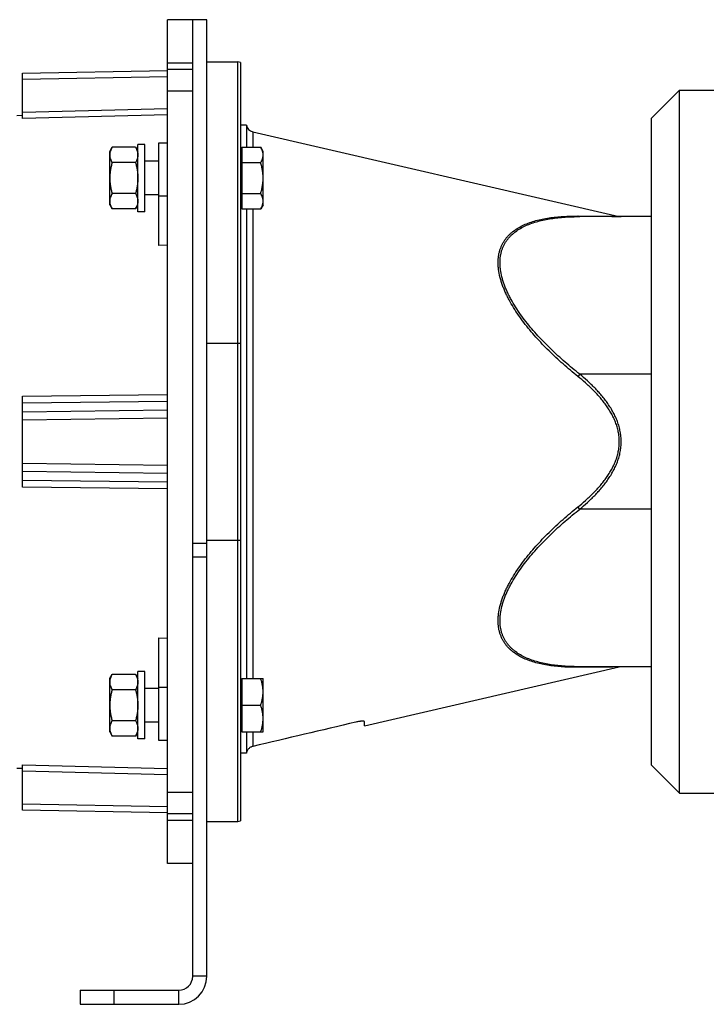
# Model space of a CAD drawing. Units: millimetres. Extents: x -1991 to 1918, y -591 to 1143.
# Drawn here: x 368 to 612, y 19 to 369 of the extents above; entities that cross this region are included whole.
import ezdxf

# ---------------------------------------------------------------- set-up
doc = ezdxf.new("R2010")
doc.units = ezdxf.units.MM
doc.header["$LTSCALE"] = 19.36
doc.layers.get('0').update_dxf_attribs({"linetype": 'CONTINUOUS'})
doc.layers.add('3_ALL_AXES', color=7, linetype='CONTINUOUS')

msp = doc.modelspace()

# ---------------------------------------------------------------- linework, layer by layer
at = {"color": 7, "linetype": 'CONTINUOUS'}
for p, q in [((420.74, 69.16), (420.74, 369.16)), ((434.74, 369.16), (420.74, 369.16)), ((429.74, 369.16), (429.74, 369.16)), ((434.74, 29.16), (434.74, 369.16)), ((420.74, 353.78), (429.74, 353.78)), ((434.74, 354.16), (445.74, 354.16)), ((446.74, 353.99), (446.74, 84.33)), ((369.24, 350.16), (420.74, 351.06)), ((369.24, 334.08), (369.24, 350.16)), ((429.74, 351.47), (420.74, 351.47)), ((429.74, 343.78), (420.74, 343.78)), ((592.74, 334.16), (602.74, 344.16)), ((602.74, 94.16), (602.74, 344.16)), ((367.24, 335.16), (369.24, 335.21)), ((592.74, 104.16), (592.74, 334.16)), ((448.79, 331.66), (446.74, 331.66)), ((448.79, 331.66), (448.79, 323.82)), ((451.06, 329.31), (581.31, 299.24)), ((400.24, 322.35), (401.09, 323.82)), ((400.24, 303.35), (400.24, 322.35)), ((409.39, 323.82), (401.09, 323.82)), ((409.39, 323.82), (410.24, 322.35)), ((410.24, 300.85), (410.24, 324.85)), ((412.74, 324.85), (410.24, 324.85)), ((412.74, 300.85), (412.74, 324.85)), ((417.74, 288.94), (417.74, 325.35)), ((417.74, 325.35), (420.74, 325.35)), ((447.14, 323.82), (447.14, 301.88)), ((447.14, 323.82), (453.89, 323.82)), ((454.74, 322.35), (453.89, 323.82)), ((454.74, 303.35), (454.74, 322.35)), ((417.74, 318.85), (412.74, 318.85)), ((447.14, 321.85), (446.74, 321.85)), ((409.39, 318.34), (401.09, 318.34)), ((447.14, 318.34), (453.89, 318.34)), ((409.39, 307.37), (401.09, 307.37)), ((417.74, 306.85), (412.74, 306.85)), ((447.14, 307.37), (453.89, 307.37)), ((400.24, 303.35), (401.09, 301.88)), ((409.39, 301.88), (401.09, 301.88)), ((409.39, 301.88), (410.24, 303.35)), ((447.14, 303.85), (446.74, 303.85)), ((447.14, 301.88), (453.89, 301.88)), ((448.79, 301.88), (448.79, 134.97)), ((454.74, 303.35), (453.89, 301.88)), ((412.74, 300.85), (410.24, 300.85)), ((592.74, 299.16), (567.26, 299.16)), ((420.74, 289.01), (417.74, 288.94)), ((369.24, 202.96), (369.24, 235.36)), ((417.74, 112.97), (417.74, 149.38)), ((417.74, 149.38), (420.74, 149.31)), ((410.24, 113.47), (410.24, 137.47)), ((412.74, 137.47), (410.24, 137.47)), ((412.74, 113.47), (412.74, 137.47)), ((490.74, 118.17), (581.31, 139.08)), ((592.74, 139.16), (567.26, 139.16)), ((400.24, 134.97), (401.09, 136.44)), ((400.24, 115.97), (400.24, 134.97)), ((409.39, 136.44), (401.09, 136.44)), ((409.39, 136.44), (410.24, 134.97)), ((446.74, 134.47), (447.14, 134.47)), ((447.14, 134.97), (447.14, 115.97)), ((447.14, 134.97), (454.74, 134.97)), ((454.74, 115.97), (454.74, 134.97)), ((409.39, 130.95), (401.09, 130.95)), ((417.74, 131.47), (412.74, 131.47)), ((447.14, 125.47), (453.89, 125.47)), ((409.39, 119.98), (401.09, 119.98)), ((417.74, 119.47), (412.74, 119.47)), ((490.74, 118.17), (490.74, 119.61)), ((400.24, 115.97), (401.09, 114.5)), ((409.39, 114.5), (410.24, 115.97)), ((446.74, 116.47), (447.14, 116.47)), ((447.14, 115.97), (454.74, 115.97)), ((448.79, 115.97), (448.79, 108.45)), ((409.39, 114.5), (401.09, 114.5)), ((412.74, 113.47), (410.24, 113.47)), ((420.74, 112.97), (417.74, 112.97)), ((448.79, 108.45), (446.74, 108.45)), ((367.24, 103.16), (369.24, 103.11)), ((369.24, 88.16), (369.24, 104.24)), ((592.74, 104.16), (602.74, 94.16)), ((420.74, 94.55), (429.74, 94.55)), ((420.74, 87.26), (369.24, 88.16)), ((429.74, 86.85), (420.74, 86.85)), ((429.74, 84.55), (420.74, 84.55)), ((434.74, 84.16), (445.74, 84.16)), ((429.74, 69.16), (420.74, 69.16)), ((389.74, 24.16), (389.74, 19.16)), ((389.74, 19.16), (424.74, 19.16))]:
    msp.add_line(p, q, dxfattribs=at)
at = {"color": 3, "linetype": 'CONTINUOUS'}
for p, q in [((429.74, 29.16), (429.74, 369.16)), ((389.74, 24.16), (424.74, 24.16))]:
    msp.add_line(p, q, dxfattribs=at)
at = {"color": 9, "linetype": 'CONTINUOUS'}
for p, q in [((445.74, 84.16), (445.74, 354.16)), ((420.74, 348.84), (369.24, 347.94)), ((369.24, 336.27), (420.74, 337.55)), ((420.74, 335.36), (369.24, 334.08)), ((451.06, 329.31), (451.06, 323.82)), ((417.74, 306.6), (420.74, 306.6)), ((451.06, 301.88), (451.06, 134.97)), ((434.74, 254.16), (446.74, 254.16)), ((567.26, 243.16), (566.58, 242.35)), ((592.74, 243.16), (567.26, 243.16)), ((369.24, 235.36), (420.74, 235.94)), ((420.74, 233.47), (369.24, 232.88)), ((369.24, 229.76), (420.74, 230.45)), ((420.74, 227.55), (369.24, 226.86)), ((369.24, 211.46), (420.74, 210.77)), ((420.74, 207.87), (369.24, 208.56)), ((369.24, 205.44), (420.74, 204.85)), ((420.74, 202.38), (369.24, 202.96)), ((567.26, 195.16), (566.58, 195.97)), ((592.74, 195.16), (567.26, 195.16)), ((429.74, 183.05), (434.74, 183.05)), ((434.74, 184.16), (446.74, 184.16)), ((429.74, 178.23), (434.74, 178.23)), ((420.74, 131.72), (417.74, 131.72)), ((451.06, 115.97), (451.06, 110.84)), ((369.24, 104.24), (420.74, 102.96)), ((420.74, 100.77), (369.24, 102.05)), ((369.24, 90.38), (420.74, 89.48)), ((434.74, 29.16), (429.74, 29.16)), ((401.74, 24.16), (401.74, 19.16)), ((424.74, 19.16), (424.74, 24.16))]:
    msp.add_line(p, q, dxfattribs=at)
at = {"color": 7, "linetype": 'CONTINUOUS'}
for centre, radius, start, end in [((445.74, 351.16), 3, 70.5288, 90), ((451.74, 332.23), 3, 190.9613, 257), ((581.99, 302.16), 3, 257, 270), ((581.99, 136.16), 3, 90, 103), ((445.74, 87.16), 3, 270, 289.4712), ((424.74, 29.16), 10, 270, 360)]:
    msp.add_arc(centre, radius, start, end, dxfattribs=at)
at = {"color": 3, "linetype": 'CONTINUOUS'}
msp.add_arc((424.74, 29.16), 5, 270, 360, dxfattribs=at)
at = {"color": 7, "linetype": 'CONTINUOUS'}
for points, knots in [([(401.09, 323.82), (400.96, 323.6), (400.73, 323.16), (400.5, 322.59), (400.36, 322.12), (400.29, 321.78), (400.25, 321.43), (400.24, 321.2), (400.24, 321.08)], [0, 0, 0, 0, 0.261551, 0.514313, 0.63772, 0.759484, 0.880056, 1, 1, 1, 1]), ([(409.39, 323.82), (409.52, 323.6), (409.75, 323.16), (409.98, 322.59), (410.11, 322.12), (410.18, 321.78), (410.23, 321.43), (410.24, 321.2), (410.24, 321.08)], [0, 0, 0, 0, 0.261551, 0.514313, 0.63772, 0.759484, 0.880056, 1, 1, 1, 1]), ([(454.74, 321.08), (454.74, 321.2), (454.73, 321.43), (454.68, 321.78), (454.61, 322.12), (454.48, 322.59), (454.25, 323.16), (454.02, 323.6), (453.89, 323.82)], [0, 0, 0, 0, 0.119943, 0.240515, 0.362279, 0.485686, 0.738448, 1, 1, 1, 1]), ([(400.24, 321.08), (400.24, 320.96), (400.25, 320.73), (400.29, 320.38), (400.36, 320.04), (400.5, 319.57), (400.73, 319), (400.96, 318.56), (401.09, 318.34)], [0, 0, 0, 0, 0.119944, 0.240516, 0.36228, 0.485687, 0.738449, 1, 1, 1, 1]), ([(410.24, 321.08), (410.24, 320.96), (410.23, 320.73), (410.18, 320.38), (410.11, 320.04), (409.98, 319.57), (409.75, 319), (409.52, 318.56), (409.39, 318.34)], [0, 0, 0, 0, 0.119944, 0.240516, 0.36228, 0.485687, 0.738449, 1, 1, 1, 1]), ([(453.89, 318.34), (454.02, 318.56), (454.25, 319), (454.48, 319.57), (454.61, 320.04), (454.68, 320.38), (454.73, 320.73), (454.74, 320.96), (454.74, 321.08)], [0, 0, 0, 0, 0.261552, 0.514314, 0.637721, 0.759485, 0.880057, 1, 1, 1, 1]), ([(401.09, 318.34), (400.96, 317.89), (400.72, 316.99), (400.45, 315.63), (400.28, 314.24), (400.24, 313.32), (400.24, 312.85)], [0, 0, 0, 0, 0.250018, 0.500023, 0.750016, 1, 1, 1, 1]), ([(409.39, 318.34), (409.52, 317.89), (409.75, 316.99), (410.03, 315.63), (410.2, 314.24), (410.24, 313.32), (410.24, 312.85)], [0, 0, 0, 0, 0.250018, 0.500023, 0.750016, 1, 1, 1, 1]), ([(454.74, 312.85), (454.74, 313.32), (454.7, 314.24), (454.53, 315.63), (454.25, 316.99), (454.02, 317.89), (453.89, 318.34)], [0, 0, 0, 0, 0.249983, 0.499976, 0.749982, 1, 1, 1, 1]), ([(400.24, 312.85), (400.24, 312.39), (400.28, 311.46), (400.45, 310.08), (400.72, 308.71), (400.96, 307.81), (401.09, 307.37)], [0, 0, 0, 0, 0.249984, 0.499977, 0.749982, 1, 1, 1, 1]), ([(410.24, 312.85), (410.24, 312.39), (410.2, 311.46), (410.03, 310.08), (409.75, 308.71), (409.52, 307.81), (409.39, 307.37)], [0, 0, 0, 0, 0.249984, 0.499977, 0.749982, 1, 1, 1, 1]), ([(453.89, 307.37), (454.02, 307.81), (454.25, 308.71), (454.53, 310.08), (454.7, 311.46), (454.74, 312.39), (454.74, 312.85)], [0, 0, 0, 0, 0.250018, 0.500024, 0.750017, 1, 1, 1, 1]), ([(401.09, 307.37), (400.96, 307.15), (400.73, 306.71), (400.5, 306.13), (400.36, 305.67), (400.29, 305.32), (400.25, 304.97), (400.24, 304.74), (400.24, 304.62)], [0, 0, 0, 0, 0.261551, 0.514313, 0.63772, 0.759484, 0.880056, 1, 1, 1, 1]), ([(400.24, 304.62), (400.24, 304.51), (400.25, 304.28), (400.29, 303.93), (400.36, 303.58), (400.5, 303.12), (400.73, 302.54), (400.96, 302.1), (401.09, 301.88)], [0, 0, 0, 0, 0.119944, 0.240516, 0.36228, 0.485687, 0.738449, 1, 1, 1, 1]), ([(409.39, 307.37), (409.52, 307.15), (409.75, 306.71), (409.98, 306.13), (410.11, 305.67), (410.18, 305.32), (410.23, 304.97), (410.24, 304.74), (410.24, 304.62)], [0, 0, 0, 0, 0.261551, 0.514313, 0.63772, 0.759484, 0.880056, 1, 1, 1, 1]), ([(410.24, 304.62), (410.24, 304.51), (410.23, 304.28), (410.18, 303.93), (410.11, 303.58), (409.98, 303.12), (409.75, 302.54), (409.52, 302.1), (409.39, 301.88)], [0, 0, 0, 0, 0.119944, 0.240516, 0.36228, 0.485687, 0.738449, 1, 1, 1, 1]), ([(454.74, 304.62), (454.74, 304.74), (454.73, 304.97), (454.68, 305.32), (454.61, 305.67), (454.48, 306.13), (454.25, 306.71), (454.02, 307.15), (453.89, 307.37)], [0, 0, 0, 0, 0.119943, 0.240515, 0.362279, 0.485686, 0.738448, 1, 1, 1, 1]), ([(453.89, 301.88), (454.02, 302.1), (454.25, 302.54), (454.48, 303.12), (454.61, 303.58), (454.68, 303.93), (454.73, 304.28), (454.74, 304.51), (454.74, 304.62)], [0, 0, 0, 0, 0.261552, 0.514314, 0.637721, 0.759485, 0.880057, 1, 1, 1, 1]), ([(401.09, 136.44), (400.96, 136.22), (400.73, 135.78), (400.5, 135.2), (400.36, 134.74), (400.29, 134.39), (400.25, 134.04), (400.24, 133.81), (400.24, 133.7)], [0, 0, 0, 0, 0.261551, 0.514313, 0.63772, 0.759484, 0.880056, 1, 1, 1, 1]), ([(400.24, 133.7), (400.24, 133.58), (400.25, 133.35), (400.29, 133), (400.36, 132.65), (400.5, 132.19), (400.73, 131.61), (400.96, 131.17), (401.09, 130.95)], [0, 0, 0, 0, 0.119944, 0.240516, 0.36228, 0.485687, 0.738449, 1, 1, 1, 1]), ([(409.39, 136.44), (409.52, 136.22), (409.75, 135.78), (409.98, 135.2), (410.11, 134.74), (410.18, 134.39), (410.23, 134.04), (410.24, 133.81), (410.24, 133.7)], [0, 0, 0, 0, 0.261551, 0.514313, 0.63772, 0.759484, 0.880056, 1, 1, 1, 1]), ([(410.24, 133.7), (410.24, 133.58), (410.23, 133.35), (410.18, 133), (410.11, 132.65), (409.98, 132.19), (409.75, 131.61), (409.52, 131.17), (409.39, 130.95)], [0, 0, 0, 0, 0.119944, 0.240516, 0.36228, 0.485687, 0.738449, 1, 1, 1, 1]), ([(454.74, 130.22), (454.74, 130.62), (454.7, 131.43), (454.53, 132.62), (454.25, 133.81), (454.02, 134.58), (453.89, 134.97)], [0, 0, 0, 0, 0.248842, 0.49824, 0.748575, 1, 1, 1, 1]), ([(401.09, 130.95), (400.96, 130.51), (400.72, 129.61), (400.45, 128.24), (400.28, 126.86), (400.24, 125.93), (400.24, 125.47)], [0, 0, 0, 0, 0.250018, 0.500023, 0.750016, 1, 1, 1, 1]), ([(409.39, 130.95), (409.52, 130.51), (409.75, 129.61), (410.03, 128.24), (410.2, 126.86), (410.24, 125.93), (410.24, 125.47)], [0, 0, 0, 0, 0.250018, 0.500023, 0.750016, 1, 1, 1, 1]), ([(453.89, 125.47), (454.02, 125.85), (454.25, 126.63), (454.53, 127.81), (454.7, 129.01), (454.74, 129.82), (454.74, 130.22)], [0, 0, 0, 0, 0.251425, 0.50176, 0.751158, 1, 1, 1, 1]), ([(400.24, 125.47), (400.24, 125), (400.28, 124.08), (400.45, 122.69), (400.72, 121.33), (400.96, 120.43), (401.09, 119.98)], [0, 0, 0, 0, 0.249984, 0.499977, 0.749982, 1, 1, 1, 1]), ([(410.24, 125.47), (410.24, 125), (410.2, 124.08), (410.03, 122.69), (409.75, 121.33), (409.52, 120.43), (409.39, 119.98)], [0, 0, 0, 0, 0.249984, 0.499977, 0.749982, 1, 1, 1, 1]), ([(454.74, 120.72), (454.74, 121.12), (454.7, 121.93), (454.53, 123.12), (454.25, 124.31), (454.02, 125.08), (453.89, 125.47)], [0, 0, 0, 0, 0.248842, 0.49824, 0.748575, 1, 1, 1, 1]), ([(401.09, 119.98), (400.96, 119.76), (400.73, 119.32), (400.5, 118.75), (400.36, 118.29), (400.29, 117.94), (400.25, 117.59), (400.24, 117.36), (400.24, 117.24)], [0, 0, 0, 0, 0.261551, 0.514313, 0.63772, 0.759484, 0.880056, 1, 1, 1, 1]), ([(409.39, 119.98), (409.52, 119.76), (409.75, 119.32), (409.98, 118.75), (410.11, 118.29), (410.18, 117.94), (410.23, 117.59), (410.24, 117.36), (410.24, 117.24)], [0, 0, 0, 0, 0.261551, 0.514313, 0.63772, 0.759484, 0.880056, 1, 1, 1, 1]), ([(453.89, 115.97), (454.02, 116.35), (454.25, 117.13), (454.53, 118.31), (454.7, 119.51), (454.74, 120.32), (454.74, 120.72)], [0, 0, 0, 0, 0.251425, 0.50176, 0.751158, 1, 1, 1, 1]), ([(490.74, 119.61), (490.74, 119.62), (490.74, 119.64), (490.72, 119.66), (490.71, 119.68), (490.68, 119.7), (490.65, 119.72), (490.61, 119.74), (490.56, 119.75), (490.49, 119.77), (490.38, 119.79), (490.22, 119.8), (490.05, 119.8), (489.85, 119.79), (489.63, 119.78), (489.39, 119.76), (489.14, 119.73), (488.78, 119.68), (488.31, 119.59), (487.93, 119.51), (487.74, 119.47)], [0, 0, 0, 0, 0.00793, 0.016075, 0.025058, 0.035352, 0.04727, 0.061006, 0.076677, 0.094347, 0.135764, 0.185246, 0.242509, 0.307098, 0.378423, 0.455786, 0.538406, 0.625443, 0.809226, 1, 1, 1, 1]), ([(400.24, 117.24), (400.24, 117.13), (400.25, 116.89), (400.29, 116.54), (400.36, 116.2), (400.5, 115.73), (400.73, 115.16), (400.96, 114.72), (401.09, 114.5)], [0, 0, 0, 0, 0.119944, 0.240516, 0.36228, 0.485687, 0.738449, 1, 1, 1, 1]), ([(410.24, 117.24), (410.24, 117.13), (410.23, 116.89), (410.18, 116.54), (410.11, 116.2), (409.98, 115.73), (409.75, 115.16), (409.52, 114.72), (409.39, 114.5)], [0, 0, 0, 0, 0.119944, 0.240516, 0.36228, 0.485687, 0.738449, 1, 1, 1, 1]), ([(451.06, 110.84), (450.92, 110.81), (450.64, 110.72), (450.25, 110.53), (449.89, 110.29), (449.57, 109.99), (449.29, 109.65), (449.06, 109.28), (448.89, 108.88), (448.82, 108.59), (448.79, 108.45)], [0, 0, 0, 0, 0.124995, 0.249992, 0.37499, 0.499989, 0.62499, 0.749993, 0.874996, 1, 1, 1, 1])]:
    msp.add_open_spline(points, degree=3, knots=knots, dxfattribs=at)
at = {"color": 9, "linetype": 'CONTINUOUS'}
for points, knots in [([(566.58, 242.35), (565.69, 243.07), (563.93, 244.52), (561.34, 246.76), (558.8, 249.06), (556.34, 251.42), (553.95, 253.84), (551.66, 256.33), (549.47, 258.87), (547.4, 261.47), (545.48, 264.12), (543.71, 266.81), (542.4, 269.09), (541.45, 270.93), (540.81, 272.3), (540.23, 273.66), (539.72, 275.02), (539.28, 276.37), (538.79, 278.12), (538.45, 279.86), (538.28, 281.57), (538.24, 282.8), (538.28, 284), (538.4, 285.15), (538.61, 286.26), (538.9, 287.33), (539.27, 288.34), (539.71, 289.31), (540.22, 290.22), (540.8, 291.09), (541.45, 291.9), (542.15, 292.66), (542.91, 293.37), (544, 294.25), (545.48, 295.24), (547.42, 296.24), (549.49, 297.07), (551.68, 297.76), (553.98, 298.3), (556.36, 298.73), (558.83, 299.03), (561.36, 299.24), (563.95, 299.35), (565.7, 299.36), (566.58, 299.35)], [0, 0, 0, 0, 0.039162, 0.078304, 0.117395, 0.156395, 0.195253, 0.233903, 0.272264, 0.310232, 0.347678, 0.384446, 0.420346, 0.437908, 0.455171, 0.472106, 0.488687, 0.504885, 0.520677, 0.550967, 0.56546, 0.579517, 0.593155, 0.606399, 0.619284, 0.631854, 0.644161, 0.656258, 0.668203, 0.680049, 0.691851, 0.703654, 0.715501, 0.727428, 0.751619, 0.776409, 0.801892, 0.828107, 0.855061, 0.882736, 0.911104, 0.940129, 0.969774, 1, 1, 1, 1]), ([(567.26, 243.16), (566.37, 243.86), (564.62, 245.27), (562.04, 247.45), (559.52, 249.7), (557.06, 252), (554.68, 254.36), (552.39, 256.78), (550.2, 259.27), (548.13, 261.8), (546.2, 264.39), (544.44, 267.03), (543.11, 269.26), (542.16, 271.06), (541.51, 272.4), (540.93, 273.75), (540.41, 275.08), (539.96, 276.41), (539.47, 278.13), (539.13, 279.85), (538.96, 281.53), (538.91, 282.75), (538.96, 283.93), (539.08, 285.06), (539.29, 286.16), (539.58, 287.21), (539.95, 288.21), (540.4, 289.17), (540.92, 290.07), (541.5, 290.92), (542.15, 291.72), (542.86, 292.46), (543.63, 293.16), (544.72, 294.03), (546.21, 295.01), (548.15, 296), (550.22, 296.82), (552.41, 297.5), (554.71, 298.05), (557.09, 298.48), (559.54, 298.8), (562.06, 299.01), (564.64, 299.13), (566.38, 299.16), (567.26, 299.16)], [0, 0, 0, 0, 0.039014, 0.078004, 0.116939, 0.15578, 0.194478, 0.232969, 0.271174, 0.30899, 0.34629, 0.38292, 0.418691, 0.43619, 0.453393, 0.47027, 0.486792, 0.502932, 0.518668, 0.548844, 0.563281, 0.577285, 0.590873, 0.604073, 0.616923, 0.629469, 0.641764, 0.653864, 0.665827, 0.677709, 0.689561, 0.70143, 0.713356, 0.725373, 0.749773, 0.774795, 0.80052, 0.826976, 0.854162, 0.882055, 0.910623, 0.93983, 0.969635, 1, 1, 1, 1]), ([(567.26, 299.16), (567.2, 299.16), (567.09, 299.17), (566.91, 299.21), (566.75, 299.27), (566.64, 299.32), (566.58, 299.35)], [0, 0, 0, 0, 0.243258, 0.489317, 0.7408, 1, 1, 1, 1]), ([(566.58, 299.35), (567.49, 299.35), (568.83, 299.34), (570.6, 299.32), (571.87, 299.31), (573.11, 299.3), (574.3, 299.29), (575.43, 299.28), (576.5, 299.28), (577.5, 299.27), (578.28, 299.26), (578.86, 299.26), (579.26, 299.25), (579.62, 299.25), (579.96, 299.25), (580.26, 299.25), (580.53, 299.24), (580.73, 299.24), (580.87, 299.24), (580.96, 299.24), (581.04, 299.24), (581.11, 299.24), (581.17, 299.24), (581.22, 299.24), (581.26, 299.24), (581.28, 299.24), (581.29, 299.24), (581.3, 299.24), (581.31, 299.24), (581.31, 299.24), (581.31, 299.24), (581.31, 299.24)], [0, 0, 0, 0, 0.184174, 0.273271, 0.36, 0.44401, 0.524886, 0.602128, 0.67514, 0.743213, 0.805511, 0.834199, 0.861073, 0.885996, 0.908824, 0.929414, 0.947621, 0.963308, 0.970166, 0.976345, 0.981833, 0.986617, 0.990684, 0.994027, 0.996635, 0.997662, 0.998503, 0.999158, 0.999625, 0.999906, 1, 1, 1, 1]), ([(566.58, 195.97), (567.51, 196.71), (568.86, 197.86), (570.62, 199.45), (571.89, 200.68), (573.13, 201.95), (574.32, 203.27), (575.46, 204.63), (576.54, 206.04), (577.54, 207.5), (578.46, 209.02), (579.29, 210.59), (579.99, 212.22), (580.57, 213.9), (580.99, 215.63), (581.25, 217.39), (581.34, 219.16), (581.25, 220.93), (580.99, 222.69), (580.57, 224.42), (579.99, 226.1), (579.29, 227.73), (578.46, 229.3), (577.54, 230.82), (576.54, 232.28), (575.46, 233.69), (574.32, 235.05), (573.13, 236.37), (571.89, 237.64), (570.62, 238.87), (568.86, 240.46), (567.51, 241.61), (566.58, 242.35)], [0, 0, 0, 0, 0.062503, 0.093757, 0.12501, 0.156264, 0.187517, 0.218769, 0.250021, 0.281273, 0.312523, 0.343773, 0.375021, 0.406268, 0.437513, 0.468757, 0.5, 0.531243, 0.562487, 0.593732, 0.624979, 0.656227, 0.687477, 0.718727, 0.749979, 0.781231, 0.812483, 0.843736, 0.87499, 0.906243, 0.937497, 1, 1, 1, 1]), ([(567.26, 195.16), (568.19, 195.93), (569.56, 197.13), (571.33, 198.79), (572.62, 200.07), (573.86, 201.4), (575.06, 202.76), (576.2, 204.18), (577.27, 205.65), (578.27, 207.16), (579.18, 208.74), (580, 210.36), (580.69, 212.04), (581.26, 213.77), (581.67, 215.54), (581.93, 217.34), (582.02, 219.16), (581.93, 220.98), (581.67, 222.78), (581.26, 224.55), (580.69, 226.28), (580, 227.96), (579.18, 229.59), (578.27, 231.16), (577.27, 232.68), (576.2, 234.14), (575.06, 235.56), (573.86, 236.93), (572.62, 238.25), (571.33, 239.53), (569.56, 241.19), (568.19, 242.39), (567.26, 243.16)], [0, 0, 0, 0, 0.062503, 0.093757, 0.12501, 0.156263, 0.187516, 0.218769, 0.250021, 0.281272, 0.312522, 0.343772, 0.37502, 0.406266, 0.437512, 0.468756, 0.5, 0.531244, 0.562488, 0.593734, 0.62498, 0.656228, 0.687478, 0.718728, 0.749979, 0.781231, 0.812484, 0.843737, 0.87499, 0.906243, 0.937497, 1, 1, 1, 1]), ([(566.58, 138.97), (565.7, 138.96), (563.95, 138.97), (561.36, 139.08), (558.83, 139.29), (556.36, 139.59), (553.98, 140.02), (551.68, 140.56), (549.49, 141.25), (547.42, 142.08), (545.48, 143.08), (544, 144.07), (542.91, 144.96), (542.15, 145.66), (541.45, 146.42), (540.8, 147.23), (540.22, 148.1), (539.71, 149.01), (539.27, 149.98), (538.9, 150.99), (538.61, 152.06), (538.4, 153.17), (538.28, 154.32), (538.24, 155.52), (538.28, 156.75), (538.45, 158.46), (538.79, 160.2), (539.28, 161.95), (539.72, 163.3), (540.23, 164.66), (540.81, 166.02), (541.45, 167.39), (542.4, 169.23), (543.71, 171.51), (545.48, 174.2), (547.4, 176.85), (549.47, 179.45), (551.66, 181.99), (553.95, 184.48), (556.34, 186.9), (558.8, 189.26), (561.34, 191.56), (563.93, 193.8), (565.69, 195.26), (566.58, 195.97)], [0, 0, 0, 0, 0.030226, 0.059871, 0.088896, 0.117264, 0.144939, 0.171893, 0.198108, 0.223591, 0.248381, 0.272572, 0.284499, 0.296346, 0.308149, 0.319951, 0.331797, 0.343742, 0.355839, 0.368146, 0.380716, 0.393601, 0.406845, 0.420483, 0.43454, 0.449033, 0.479323, 0.495115, 0.511313, 0.527894, 0.544829, 0.562092, 0.579654, 0.615554, 0.652322, 0.689768, 0.727736, 0.766097, 0.804747, 0.843605, 0.882605, 0.921696, 0.960838, 1, 1, 1, 1]), ([(567.26, 139.16), (566.38, 139.16), (564.64, 139.19), (562.06, 139.31), (559.54, 139.52), (557.09, 139.84), (554.71, 140.27), (552.41, 140.82), (550.22, 141.5), (548.15, 142.32), (546.21, 143.31), (544.72, 144.29), (543.63, 145.16), (542.86, 145.86), (542.15, 146.6), (541.5, 147.4), (540.92, 148.25), (540.4, 149.15), (539.95, 150.11), (539.58, 151.11), (539.29, 152.16), (539.08, 153.26), (538.96, 154.4), (538.91, 155.57), (538.96, 156.79), (539.13, 158.47), (539.47, 160.19), (539.96, 161.91), (540.41, 163.24), (540.93, 164.58), (541.51, 165.92), (542.16, 167.26), (543.11, 169.06), (544.44, 171.29), (546.2, 173.93), (548.13, 176.52), (550.2, 179.06), (552.39, 181.54), (554.68, 183.96), (557.06, 186.32), (559.52, 188.62), (562.04, 190.87), (564.62, 193.05), (566.37, 194.46), (567.26, 195.16)], [0, 0, 0, 0, 0.030365, 0.06017, 0.089377, 0.117945, 0.145838, 0.173024, 0.19948, 0.225205, 0.250227, 0.274627, 0.286644, 0.29857, 0.310439, 0.322291, 0.334173, 0.346136, 0.358236, 0.370531, 0.383077, 0.395927, 0.409127, 0.422715, 0.436719, 0.451156, 0.481332, 0.497068, 0.513208, 0.52973, 0.546607, 0.56381, 0.581309, 0.61708, 0.65371, 0.69101, 0.728826, 0.767031, 0.805522, 0.84422, 0.883061, 0.921996, 0.960986, 1, 1, 1, 1]), ([(567.26, 139.16), (567.2, 139.16), (567.09, 139.15), (566.91, 139.12), (566.75, 139.05), (566.64, 139), (566.58, 138.97)], [0, 0, 0, 0, 0.243258, 0.489317, 0.7408, 1, 1, 1, 1]), ([(581.31, 139.08), (581.31, 139.08), (581.31, 139.08), (581.31, 139.08), (581.3, 139.08), (581.29, 139.08), (581.28, 139.08), (581.26, 139.08), (581.22, 139.08), (581.17, 139.08), (581.11, 139.08), (581.04, 139.08), (580.96, 139.08), (580.87, 139.08), (580.73, 139.08), (580.53, 139.08), (580.26, 139.07), (579.96, 139.07), (579.62, 139.07), (579.26, 139.07), (578.86, 139.06), (578.28, 139.06), (577.5, 139.05), (576.5, 139.04), (575.43, 139.04), (574.3, 139.03), (573.11, 139.02), (571.87, 139.01), (570.6, 139), (568.83, 138.99), (567.49, 138.98), (566.58, 138.97)], [0, 0, 0, 0, 0.000094, 0.000375, 0.000842, 0.001497, 0.002338, 0.003365, 0.005973, 0.009316, 0.013383, 0.018167, 0.023655, 0.029834, 0.036692, 0.052379, 0.070586, 0.091176, 0.114004, 0.138927, 0.165801, 0.194489, 0.256787, 0.32486, 0.397872, 0.475114, 0.55599, 0.64, 0.726729, 0.815826, 1, 1, 1, 1])]:
    msp.add_open_spline(points, degree=3, knots=knots, dxfattribs=at)
at = {"color": 7, "linetype": 'CONTINUOUS'}
msp.add_open_spline([(487.74, 119.47), (475.51, 116.59), (463.29, 113.71), (451.06, 110.84)], degree=3, dxfattribs=at)
at = {"layer": '3_ALL_AXES', "color": 7, "linetype": 'CONTINUOUS'}
for p, q in [((602.74, 344.16), (621.74, 344.16)), ((602.74, 94.16), (621.74, 94.16))]:
    msp.add_line(p, q, dxfattribs=at)

doc.saveas('drawing.dxf')
